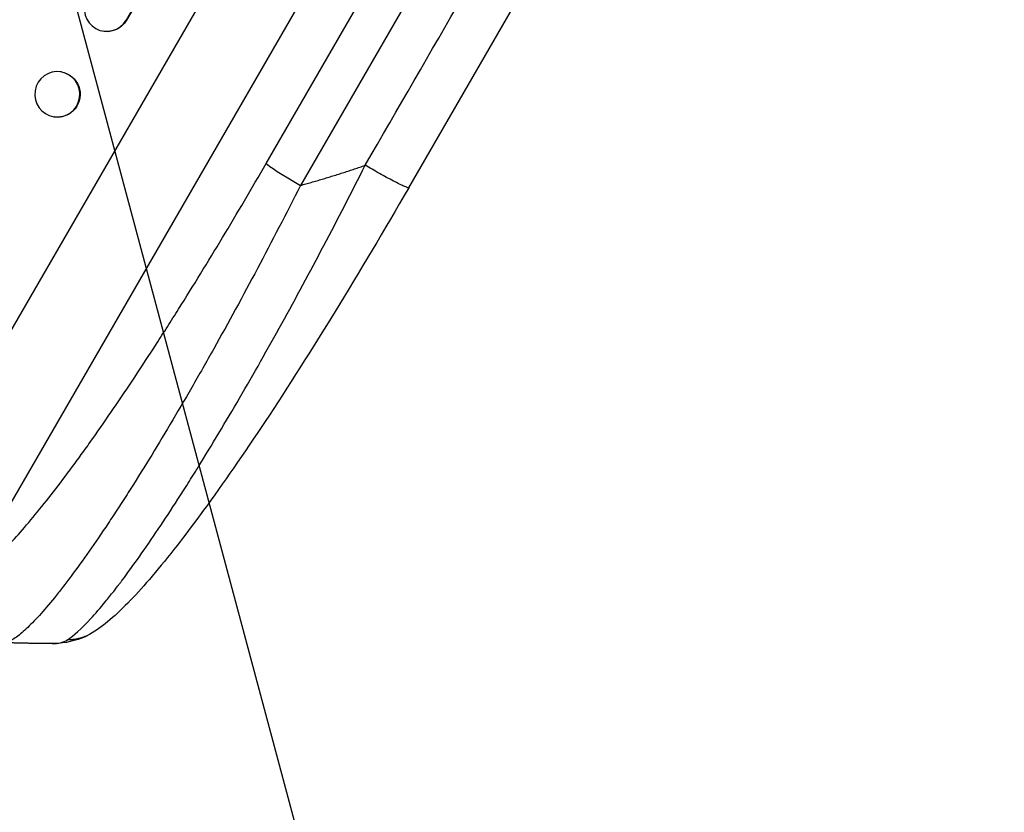
# Model space of a CAD drawing. Units: millimetres. Extents: x -3552 to 4077, y -4062 to 5184.
# Drawn here: x -1825 to -1497, y -2615 to -2350 of the extents above; entities that cross this region are included whole.
import ezdxf

# ---------------------------------------------------------------- set-up
doc = ezdxf.new("R2010")
doc.units = ezdxf.units.MM
doc.header["$LTSCALE"] = 20
doc.linetypes.add('HIDDEN', pattern=[9.525, 6.35, -3.175])
doc.layers.add('2d', color=230, linetype='Continuous')
doc.layers.add('AS-Free_Space_Hatch', color=31, linetype='HIDDEN')

msp = doc.modelspace()

# ---------------------------------------------------------------- hatches: boundary and pattern name
at = {"layer": 'AS-Free_Space_Hatch'}
h = msp.add_hatch(dxfattribs=at)
h.set_pattern_fill('ANSI31', color=256, scale=100, angle=-30)
h.set_pattern_definition([(285, (-148, -1174.33), (306.681, 82.175), [])])
edge = h.paths.add_edge_path()
edge.add_line((-147.99, -1174.33), (-1197, -2991.26))
edge.add_arc((-2063.03, -2491.26), 1000, -120, -30, ccw=False)
edge.add_arc((-2063.03, -2491.26), 1000, 150, 240, ccw=False)
edge.add_line((-2929.05, -1991.26), (-1880.04, -174.33))
edge.add_arc((-1014.02, -674.33), 1000, 60, 150, ccw=False)
edge.add_arc((-1014.02, -674.33), 1000, -30, 60, ccw=False)

# ---------------------------------------------------------------- linework, layer by layer
at = {"layer": '2d'}
for p, q in [((-1265.17, -1442.33), (-1789.4, -2350.33)), ((-1265.04, -1442.41), (-1789.25, -2350.36)), ((-1876.84, -2538.78), (-1704.79, -2240.78)), ((-1841.74, -2535.53), (-1680.65, -2256.51)), ((-1742.73, -2398.11), (-1669.05, -2270.49)), ((-1657.65, -2277.85), (-1731.33, -2405.46)), ((-1695.24, -2406.24), (-1629.89, -2293.05)), ((-1789.4, -2350.33), (-1789.4, -2350.33)), ((-1789.4, -2350.33), (-1789.25, -2350.36)), ((-1797.08, -2354.02), (-1797.23, -2353.99)), ((-1811, -2367.63), (-1811.15, -2367.6)), ((-1813.4, -2382.6), (-1813.55, -2382.57))]:
    msp.add_line(p, q, dxfattribs=at)
for centre, major_axis, ratio, start_param, end_param in [((-1795.87, -2346.53), (1.36, 7.46), 0.988103, 1.255346, 4.365151), ((-1812.35, -2375.09), (1.2, 7.48), 0.987914, 3.141593, 9.424778), ((-1729.81, -2405.44), (-12.99, 7.5), 0.052336, 0.140491, 1.48353)]:
    msp.add_ellipse(centre, major_axis=major_axis, ratio=ratio, start_param=start_param, end_param=end_param, dxfattribs=at)
at = {"layer": '2d', "extrusion": (0, 0, -1)}
for centre, major_axis, ratio, start_param in [((-1795.72, -2346.56), (1.36, 7.46), 0.988103, 1.918217), ((-1812.2, -2375.11), (1.2, 7.48), 0.987914, 0)]:
    msp.add_ellipse(centre, major_axis=major_axis, ratio=ratio, start_param=start_param, end_param=3.141593, dxfattribs=at)
at = {"layer": '2d'}
for points in [[(-1709.75, -2398.76), (-1687.97, -2361.03), (-1666.19, -2323.3), (-1644.4, -2285.58)], [(-1814.1, -2558.25), (-1812.1, -2558.26), (-1810.39, -2557.86), (-1809, -2556.99)]]:
    msp.add_open_spline(points, degree=3, dxfattribs=at)
for points, knots in [([(-1841.74, -2535.53), (-1841.3, -2535.43), (-1840.82, -2535.27), (-1839.79, -2534.82), (-1839.25, -2534.53), (-1837.52, -2533.48), (-1836.26, -2532.55), (-1833.5, -2530.24), (-1832.02, -2528.86), (-1828.83, -2525.67), (-1827.13, -2523.86), (-1823.52, -2519.82), (-1821.65, -2517.62), (-1817.76, -2512.89), (-1815.75, -2510.37), (-1811.6, -2505.02), (-1809.47, -2502.19), (-1806.17, -2497.71), (-1805.06, -2496.19), (-1802.8, -2493.06), (-1801.67, -2491.47), (-1798.24, -2486.63), (-1795.94, -2483.3), (-1791.27, -2476.46), (-1788.91, -2472.95), (-1784.14, -2465.76), (-1781.74, -2462.07), (-1778.09, -2456.41), (-1776.87, -2454.51), (-1775.04, -2451.62), (-1774.42, -2450.65), (-1773.19, -2448.7), (-1772.58, -2447.73), (-1767.06, -2438.94), (-1762.17, -2430.97), (-1752.42, -2414.75), (-1747.57, -2406.49), (-1742.73, -2398.11)], [0, 0, 0, 0, 0.0073183, 0.0073183, 0.0146366, 0.0146366, 0.0292731, 0.0292731, 0.0439097, 0.0439097, 0.0585463, 0.0585463, 0.0731829, 0.0731829, 0.0878194, 0.0878194, 0.102456, 0.102456, 0.1097743, 0.1097743, 0.1170926, 0.1170926, 0.1317291, 0.1317291, 0.1463657, 0.1463657, 0.1610023, 0.1610023, 0.1683206, 0.1683206, 0.1719797, 0.1719797, 0.1756389, 0.1756389, 0.204912, 0.204912, 0.2341852, 0.2341852, 0.2341852, 0.2341852]), ([(-1809, -2556.99), (-1806.89, -2555.65), (-1804.27, -2553.28), (-1799.65, -2548.26), (-1798, -2546.35), (-1795.38, -2543.14), (-1794.48, -2542.02), (-1793.09, -2540.24), (-1792.39, -2539.34), (-1791.56, -2538.24), (-1791.14, -2537.69), (-1790.92, -2537.41), (-1790.82, -2537.26), (-1790.77, -2537.2), (-1790.74, -2537.16), (-1790.73, -2537.14), (-1786.98, -2532.16), (-1782.95, -2526.43), (-1776.56, -2516.91), (-1774.38, -2513.58), (-1771.03, -2508.38), (-1769.91, -2506.61), (-1768.21, -2503.91), (-1767.35, -2502.55), (-1766.35, -2500.94), (-1765.85, -2500.13), (-1765.59, -2499.72), (-1765.49, -2499.55), (-1765.41, -2499.43), (-1765.38, -2499.37), (-1760.86, -2492.07), (-1756.25, -2484.38), (-1746.94, -2468.36), (-1742.24, -2460.04), (-1732.84, -2443), (-1728.15, -2434.28), (-1718.86, -2416.63), (-1714.27, -2407.71), (-1709.75, -2398.76)], [0, 0, 0, 0, 0.125, 0.125, 0.1875, 0.1875, 0.21875, 0.21875, 0.234375, 0.242188, 0.246094, 0.248047, 0.249023, 0.249512, 0.249512, 0.25, 0.25, 0.375, 0.375, 0.4375, 0.4375, 0.46875, 0.46875, 0.484375, 0.492188, 0.496094, 0.498047, 0.499023, 0.499023, 0.5, 0.5, 0.625, 0.625, 0.75, 0.75, 0.875, 0.875, 1, 1, 1, 1]), ([(-1731.33, -2405.46), (-1736.08, -2414.87), (-1740.86, -2424.13), (-1750.49, -2442.29), (-1755.34, -2451.21), (-1761.44, -2462.13), (-1762.67, -2464.3), (-1765.11, -2468.6), (-1766.32, -2470.72), (-1769.95, -2477.02), (-1772.35, -2481.12), (-1777.09, -2489.12), (-1779.45, -2493.01), (-1784.1, -2500.59), (-1786.41, -2504.28), (-1789.26, -2508.74), (-1789.82, -2509.63), (-1790.96, -2511.38), (-1791.52, -2512.26), (-1793.21, -2514.84), (-1794.31, -2516.53), (-1797.59, -2521.44), (-1799.71, -2524.55), (-1803.83, -2530.43), (-1805.83, -2533.19), (-1808.71, -2537.07), (-1809.66, -2538.31), (-1811.05, -2540.11), (-1811.51, -2540.7), (-1812.42, -2541.85), (-1812.88, -2542.42), (-1815.1, -2545.17), (-1816.77, -2547.13), (-1819.9, -2550.6), (-1821.36, -2552.09), (-1824.05, -2554.6), (-1825.28, -2555.61), (-1826.96, -2556.74), (-1827.48, -2557.06), (-1828.48, -2557.55), (-1828.94, -2557.72), (-1829.36, -2557.83)], [0, 0, 0, 0, 0.0313345, 0.0313345, 0.062669, 0.062669, 0.0705026, 0.0705026, 0.0783362, 0.0783362, 0.0940035, 0.0940035, 0.1096707, 0.1096707, 0.125338, 0.125338, 0.1292548, 0.1292548, 0.1331716, 0.1331716, 0.1410052, 0.1410052, 0.1566725, 0.1566725, 0.1723397, 0.1723397, 0.1801733, 0.1801733, 0.1840901, 0.1840901, 0.188007, 0.188007, 0.2036742, 0.2036742, 0.2193414, 0.2193414, 0.2350087, 0.2350087, 0.2428423, 0.2428423, 0.2506759, 0.2506759, 0.2506759, 0.2506759]), ([(-1695.24, -2406.24), (-1703.3, -2420.2), (-1711.54, -2434.09), (-1727.58, -2460.22), (-1735.46, -2472.63), (-1750.14, -2494.82), (-1757.06, -2504.83), (-1769.63, -2522.05), (-1775.42, -2529.5), (-1785.76, -2541.66), (-1790.34, -2546.53), (-1796.99, -2552.18), (-1799.16, -2553.81), (-1801.64, -2555.2)], [0, 0, 0, 0, 4.845166, 4.845166, 9.461143, 9.461143, 13.689194, 13.689194, 17.608806, 17.608806, 21.330126, 21.330126, 23.152344, 23.152344, 23.152344, 23.152344]), ([(-1801.64, -2555.2), (-1804.9, -2557.03), (-1808.51, -2557.93), (-1812.63, -2558.23), (-1813.37, -2558.25), (-1814.1, -2558.25)], [0, 0, 0, 0, 1.755156, 1.755156, 2.142972, 2.142972, 2.142972, 2.142972])]:
    msp.add_open_spline(points, degree=3, knots=knots, dxfattribs=at)
for points, weights, degree in [([(-1731.33, -2405.46), (-1724.07, -2403.45), (-1716.87, -2401.22), (-1709.75, -2398.76)], [1, 0.999671580185, 0.999671580185, 1], 3), ([(-1695.24, -2406.24), (-1695.67, -2406.98), (-1709.75, -2398.76)], [0.940025926054, 0.655018038844, 1], 2), ([(-1801.64, -2555.2), (-1805.05, -2557.12), (-1809, -2556.99)], [0.927879278874, 0.929826735715, 1], 2), ([(-1801.64, -2555.2), (-1801.64, -2555.2), (-1801.64, -2555.2)], [0.927879253693, 0.927879266282, 0.927879278874], 2), ([(-1814.1, -2558.25), (-1819.67, -2558.24), (-1825.24, -2558.13), (-1830.8, -2557.94)], [1, 0.999906908219, 0.999906908219, 1], 3)]:
    msp.add_rational_spline(points, weights, degree=degree, dxfattribs=at)

doc.saveas('drawing.dxf')
